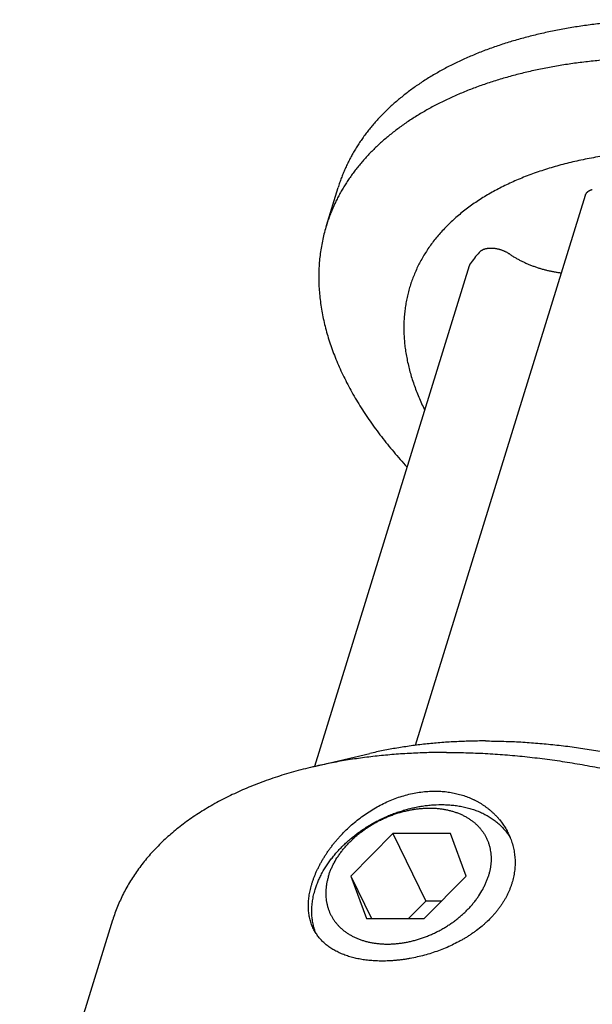
# Model space of a CAD drawing. Units: inches. Extents: x 0 to 22, y 0 to 17.
# Drawn here: x 14.1 to 15.3, y 12.2 to 14.2 of the extents above; entities that cross this region are included whole.
import ezdxf

# ---------------------------------------------------------------- set-up
doc = ezdxf.new("R2010")
doc.units = ezdxf.units.IN
doc.header["$LTSCALE"] = 1.21
doc.header["$MEASUREMENT"] = 0
for name, color, linetype in [('02___PRT_ALL_AXES', 7, 'CONTINUOUS'), ('LAYER_CHAMFER_FEAT', 7, 'CONTINUOUS'), ('LAYER_CUT_FEAT', 7, 'CONTINUOUS'), ('LAYER_FEATURE', 7, 'CONTINUOUS')]:
    doc.layers.add(name, color=color, linetype=linetype)

msp = doc.modelspace()

# ---------------------------------------------------------------- linework, layer by layer
at = {"layer": '02___PRT_ALL_AXES', "color": 7, "linetype": 'CONTINUOUS'}
msp.add_line((14.1277, 11.7563), (14.3199, 12.3782), dxfattribs=at)
for points, knots in [([(14.7343, 12.36), (14.7335, 12.3615), (14.7322, 12.3645), (14.7303, 12.3691), (14.7287, 12.3738), (14.7273, 12.3787), (14.7262, 12.3837), (14.7252, 12.3887), (14.7246, 12.3939), (14.7241, 12.3992), (14.7239, 12.4046), (14.7239, 12.41), (14.7241, 12.4156), (14.7245, 12.4212), (14.7252, 12.4269), (14.7261, 12.4327), (14.7273, 12.4385), (14.7287, 12.4443), (14.7303, 12.4503), (14.7321, 12.4562), (14.7341, 12.4622), (14.7364, 12.4682), (14.7388, 12.4742), (14.7415, 12.4803), (14.7444, 12.4863), (14.7475, 12.4924), (14.7508, 12.4984), (14.7543, 12.5044), (14.758, 12.5103), (14.7619, 12.5163), (14.7659, 12.5222), (14.7702, 12.528), (14.7746, 12.5338), (14.7792, 12.5395), (14.784, 12.5451), (14.7906, 12.5525), (14.7992, 12.5615), (14.8101, 12.5719), (14.8216, 12.5817), (14.8336, 12.5911), (14.846, 12.5998), (14.8589, 12.6079), (14.8722, 12.6152), (14.8857, 12.6219), (14.8995, 12.6277), (14.9136, 12.6327), (14.9277, 12.6369), (14.942, 12.6402), (14.9562, 12.6425), (14.9704, 12.6439), (14.9799, 12.6443), (14.9846, 12.6443)], [0, 0, 0, 0, 0.011432, 0.022921, 0.034487, 0.046151, 0.057933, 0.069851, 0.081921, 0.094159, 0.106579, 0.119192, 0.132008, 0.145036, 0.158283, 0.171754, 0.185452, 0.199379, 0.213536, 0.227921, 0.242533, 0.257368, 0.272421, 0.287686, 0.303157, 0.318827, 0.334688, 0.35073, 0.366945, 0.383323, 0.399854, 0.416527, 0.433333, 0.45026, 0.467298, 0.484437, 0.518969, 0.553776, 0.588775, 0.623889, 0.659043, 0.694168, 0.729197, 0.764071, 0.798736, 0.833142, 0.867247, 0.901012, 0.934408, 0.96741, 1, 1, 1, 1]), ([(14.9846, 12.6443), (14.9888, 12.6443), (14.9971, 12.644), (15.0094, 12.6429), (15.0215, 12.641), (15.0333, 12.6383), (15.0447, 12.635), (15.054, 12.6316), (15.0612, 12.6285), (15.0664, 12.626), (15.0715, 12.6234), (15.0766, 12.6206), (15.0815, 12.6177), (15.0862, 12.6145), (15.0908, 12.6113), (15.0953, 12.6079), (15.0996, 12.6043), (15.1038, 12.6007), (15.1078, 12.5969), (15.1117, 12.5929), (15.1154, 12.5888), (15.119, 12.5847), (15.1223, 12.5804), (15.1255, 12.576), (15.1285, 12.5715), (15.1314, 12.5668), (15.134, 12.5621), (15.1357, 12.559), (15.1365, 12.5573)], [0, 0, 0, 0, 0.067888, 0.134961, 0.20122, 0.266669, 0.331324, 0.395206, 0.426869, 0.45835, 0.489653, 0.520782, 0.551741, 0.582537, 0.613175, 0.64366, 0.673997, 0.704195, 0.734258, 0.764194, 0.794009, 0.823711, 0.853308, 0.882808, 0.912218, 0.941547, 0.970805, 1, 1, 1, 1]), ([(15.1365, 12.5573), (15.1373, 12.5556), (15.139, 12.5519), (15.1413, 12.5464), (15.1433, 12.5408), (15.1451, 12.5351), (15.1467, 12.5294), (15.148, 12.5235), (15.149, 12.5177), (15.1498, 12.5117), (15.1503, 12.5058), (15.1506, 12.4998), (15.1506, 12.4938), (15.1503, 12.4877), (15.1498, 12.4817), (15.149, 12.4757), (15.148, 12.4696), (15.1467, 12.4636), (15.1451, 12.4576), (15.1433, 12.4516), (15.1413, 12.4457), (15.1389, 12.4398), (15.1364, 12.434), (15.1336, 12.4282), (15.1305, 12.4225), (15.1272, 12.4169), (15.1237, 12.4113), (15.1199, 12.4058), (15.116, 12.4004), (15.1118, 12.3951), (15.1074, 12.3899), (15.1012, 12.3831), (15.0947, 12.3765), (15.0878, 12.3702), (15.0806, 12.364), (15.0731, 12.358), (15.0653, 12.3523), (15.0592, 12.3482), (15.0531, 12.3442), (15.0468, 12.3403), (15.0404, 12.3366), (15.0316, 12.3318), (15.0204, 12.3262), (15.0066, 12.32), (14.9924, 12.3145), (14.978, 12.3096), (14.9635, 12.3053), (14.9488, 12.3016), (14.9365, 12.2991), (14.9267, 12.2974), (14.9194, 12.2963), (14.912, 12.2954), (14.9048, 12.2947), (14.8975, 12.2941), (14.8904, 12.2936), (14.8832, 12.2934), (14.8785, 12.2933), (14.8762, 12.2933)], [0, 0, 0, 0, 0.013648, 0.027274, 0.040885, 0.054486, 0.068084, 0.081687, 0.095301, 0.108933, 0.122591, 0.136281, 0.150013, 0.163792, 0.177628, 0.191527, 0.205497, 0.219545, 0.233679, 0.247905, 0.262229, 0.276658, 0.291197, 0.305851, 0.320625, 0.335523, 0.350548, 0.365703, 0.38099, 0.39641, 0.411964, 0.427653, 0.459424, 0.475508, 0.491719, 0.524504, 0.541073, 0.557751, 0.574533, 0.591412, 0.608381, 0.625431, 0.659742, 0.694273, 0.728946, 0.763671, 0.798355, 0.8329, 0.867205, 0.884237, 0.901169, 0.91799, 0.934688, 0.951249, 0.967662, 0.983917, 1, 1, 1, 1]), ([(14.8762, 12.2933), (14.8741, 12.2933), (14.8699, 12.2934), (14.8637, 12.2936), (14.8576, 12.2939), (14.8516, 12.2944), (14.8456, 12.295), (14.8398, 12.2957), (14.834, 12.2966), (14.8284, 12.2976), (14.8228, 12.2988), (14.8174, 12.3001), (14.8121, 12.3015), (14.8069, 12.303), (14.8018, 12.3047), (14.7969, 12.3065), (14.7921, 12.3084), (14.7859, 12.3112), (14.78, 12.3142), (14.7743, 12.3175), (14.7702, 12.32), (14.7663, 12.3227), (14.7626, 12.3255), (14.759, 12.3285), (14.7555, 12.3315), (14.7523, 12.3347), (14.7492, 12.3379), (14.7463, 12.3413), (14.7435, 12.3449), (14.7409, 12.3485), (14.7385, 12.3522), (14.7363, 12.356), (14.7349, 12.3587), (14.7343, 12.36)], [0, 0, 0, 0, 0.037937, 0.075472, 0.112583, 0.149253, 0.185469, 0.22122, 0.256493, 0.291281, 0.325575, 0.359373, 0.39267, 0.425468, 0.457769, 0.489578, 0.520903, 0.551755, 0.612083, 0.641605, 0.670723, 0.699463, 0.72785, 0.755915, 0.783691, 0.811212, 0.838514, 0.865637, 0.892621, 0.919506, 0.946336, 0.973153, 1, 1, 1, 1])]:
    msp.add_open_spline(points, degree=3, knots=knots, dxfattribs=at)
at = {"layer": 'LAYER_CHAMFER_FEAT', "color": 7, "linetype": 'CONTINUOUS'}
msp.add_line((14.7329, 12.6942), (14.8508, 12.7219), dxfattribs=at)
for points, knots in [([(15.0892, 12.7478), (15.0786, 12.7478), (15.0577, 12.7475), (15.0265, 12.7463), (14.9957, 12.7443), (14.9655, 12.7414), (14.9408, 12.7384), (14.9212, 12.7355), (14.9068, 12.7332), (14.8926, 12.7307), (14.8739, 12.7271), (14.86, 12.7241), (14.8508, 12.7219)], [0, 0, 0, 0, 0.131765, 0.26177, 0.389916, 0.516118, 0.640294, 0.701602, 0.762377, 0.822611, 0.882298, 1, 1, 1, 1]), ([(15.0892, 12.7478), (15.0949, 12.7478), (15.1063, 12.7477), (15.1292, 12.7472), (15.1582, 12.7461), (15.1931, 12.7437), (15.2284, 12.7405), (15.2638, 12.7364), (15.2995, 12.7313), (15.3352, 12.7253), (15.371, 12.7185), (15.4069, 12.7108), (15.4426, 12.7022), (15.4782, 12.6927), (15.5136, 12.6824), (15.5488, 12.6714), (15.5837, 12.6595), (15.6183, 12.6468), (15.6524, 12.6333), (15.6861, 12.6191), (15.7193, 12.6042), (15.7519, 12.5886), (15.7838, 12.5724), (15.8151, 12.5555), (15.8457, 12.538), (15.8755, 12.5199), (15.9044, 12.5012), (15.9279, 12.4852), (15.9462, 12.4721), (15.9597, 12.4622), (15.9729, 12.4522), (15.9859, 12.4421), (15.9986, 12.4319), (16.0111, 12.4215), (16.0233, 12.4111), (16.0391, 12.3971), (16.0582, 12.3794), (16.0802, 12.3578), (16.0942, 12.343), (16.1009, 12.3356)], [0, 0, 0, 0, 0.015221, 0.030541, 0.061459, 0.092727, 0.124313, 0.156186, 0.188314, 0.220662, 0.253198, 0.285885, 0.31869, 0.351576, 0.384507, 0.417446, 0.450359, 0.483209, 0.51596, 0.548577, 0.581024, 0.613267, 0.645273, 0.677008, 0.708439, 0.739537, 0.770272, 0.800614, 0.81563, 0.830538, 0.845335, 0.860018, 0.874584, 0.88903, 0.903354, 0.917553, 0.945566, 0.973053, 1, 1, 1, 1]), ([(15.0093, 12.7242), (15.0032, 12.7242), (14.9909, 12.7241), (14.9666, 12.7236), (14.9366, 12.7224), (14.9009, 12.7201), (14.8659, 12.7168), (14.8316, 12.7126), (14.8034, 12.7083), (14.7813, 12.7044), (14.765, 12.7012), (14.7488, 12.6978), (14.7382, 12.6954), (14.7329, 12.6942)], [0, 0, 0, 0, 0.066096, 0.131768, 0.261772, 0.389917, 0.516119, 0.640295, 0.762374, 0.822608, 0.882295, 0.941427, 1, 1, 1, 1]), ([(15.0093, 12.7242), (15.0159, 12.7242), (15.0291, 12.7241), (15.0558, 12.7235), (15.0893, 12.7222), (15.1299, 12.7195), (15.1707, 12.7157), (15.2119, 12.7109), (15.2532, 12.7051), (15.2947, 12.6981), (15.3362, 12.6902), (15.3777, 12.6812), (15.4192, 12.6713), (15.4605, 12.6603), (15.5016, 12.6484), (15.5424, 12.6355), (15.5829, 12.6217), (15.6229, 12.607), (15.6625, 12.5914), (15.7016, 12.575), (15.7401, 12.5577), (15.7779, 12.5396), (15.8149, 12.5208), (15.8512, 12.5012), (15.8867, 12.4809), (15.9212, 12.4599), (15.9493, 12.4418), (15.9712, 12.427), (15.9874, 12.4158), (16.0033, 12.4045), (16.0189, 12.393), (16.0342, 12.3814), (16.0492, 12.3697), (16.064, 12.3578), (16.0785, 12.3458), (16.0926, 12.3337), (16.1064, 12.3215), (16.12, 12.3092), (16.1332, 12.2968), (16.1461, 12.2843), (16.1627, 12.2676), (16.1748, 12.2548), (16.1827, 12.2462)], [0, 0, 0, 0, 0.015221, 0.030541, 0.061459, 0.092727, 0.124313, 0.156186, 0.188313, 0.220662, 0.253197, 0.285885, 0.318689, 0.351575, 0.384506, 0.417445, 0.450358, 0.483208, 0.515959, 0.548576, 0.581023, 0.613266, 0.645271, 0.677006, 0.708438, 0.739536, 0.77027, 0.785492, 0.800613, 0.815629, 0.830537, 0.845334, 0.860017, 0.874582, 0.889029, 0.903352, 0.917551, 0.931623, 0.945565, 0.959376, 0.973053, 1, 1, 1, 1]), ([(14.7329, 12.6942), (14.7262, 12.6926), (14.7129, 12.6893), (14.6933, 12.6841), (14.674, 12.6784), (14.6551, 12.6724), (14.6366, 12.666), (14.6185, 12.6593), (14.6009, 12.6522), (14.5836, 12.6448), (14.5668, 12.6371), (14.5505, 12.629), (14.5345, 12.6206), (14.5191, 12.6119), (14.5041, 12.6028), (14.4897, 12.5935), (14.4757, 12.5838), (14.4622, 12.5738), (14.4492, 12.5636), (14.4367, 12.553), (14.4248, 12.5421), (14.4134, 12.531), (14.4025, 12.5196), (14.3921, 12.508), (14.3824, 12.496), (14.3731, 12.4838), (14.3644, 12.4714), (14.3563, 12.4588), (14.3488, 12.4459), (14.3418, 12.4328), (14.3355, 12.4194), (14.3296, 12.4059), (14.3244, 12.3922), (14.3213, 12.3829), (14.3199, 12.3782)], [0, 0, 0, 0, 0.037863, 0.07525, 0.112156, 0.148579, 0.184517, 0.219969, 0.254935, 0.289418, 0.323419, 0.356943, 0.389996, 0.422583, 0.454713, 0.486396, 0.517642, 0.548464, 0.578876, 0.608894, 0.638534, 0.667816, 0.69676, 0.725387, 0.753721, 0.781786, 0.809609, 0.837217, 0.864638, 0.891901, 0.919038, 0.946079, 0.973056, 1, 1, 1, 1])]:
    msp.add_open_spline(points, degree=3, knots=knots, dxfattribs=at)
at = {"layer": 'LAYER_CUT_FEAT', "color": 7, "linetype": 'CONTINUOUS'}
for p, q in [((15.295, 13.8742), (14.9441, 12.7387)), ((15.0558, 13.729), (14.7363, 12.695)), ((14.8979, 12.5565), (14.8113, 12.4688)), ((14.8979, 12.5565), (14.9663, 12.4173)), ((15.0171, 12.5565), (14.8979, 12.5565)), ((15.0495, 12.4688), (15.0171, 12.5565)), ((14.8113, 12.4688), (14.8543, 12.3811)), ((14.8113, 12.4688), (14.8437, 12.3811)), ((14.9628, 12.3811), (15.0495, 12.4688)), ((14.9663, 12.4173), (14.9305, 12.3811)), ((14.9986, 12.4173), (14.9663, 12.4173)), ((14.8437, 12.3811), (14.9628, 12.3811))]:
    msp.add_line(p, q, dxfattribs=at)
at = {"layer": 'LAYER_FEATURE', "color": 7, "linetype": 'CONTINUOUS'}
msp.add_line((14.761, 13.8123), (14.7852, 13.8906), dxfattribs=at)
msp.add_arc((15.2935, 13.5663), 0.2886, 138.748, 144.7733, dxfattribs=at)
for points, knots in [([(15.4759, 14.2372), (15.465, 14.2372), (15.4433, 14.237), (15.411, 14.2359), (15.3792, 14.234), (15.3478, 14.2314), (15.3169, 14.2281), (15.2866, 14.224), (15.2569, 14.2192), (15.2277, 14.2137), (15.1992, 14.2074), (15.1714, 14.2004), (15.1443, 14.1928), (15.118, 14.1844), (15.0924, 14.1754), (15.0676, 14.1656), (15.0436, 14.1553), (15.0205, 14.1442), (14.9983, 14.1325), (14.977, 14.1202), (14.9599, 14.1094), (14.9467, 14.1004), (14.934, 14.0913), (14.9187, 14.0796), (14.904, 14.0673), (14.8929, 14.0572), (14.8848, 14.0495), (14.8769, 14.0417), (14.8694, 14.0338), (14.862, 14.0257), (14.855, 14.0175), (14.8482, 14.0092), (14.8417, 14.0007), (14.8355, 13.9921), (14.8295, 13.9834), (14.8238, 13.9746), (14.8184, 13.9657), (14.8132, 13.9567), (14.8084, 13.9476), (14.8038, 13.9383), (14.7995, 13.929), (14.7955, 13.9195), (14.7917, 13.91), (14.7883, 13.9004), (14.7862, 13.8939), (14.7852, 13.8906)], [0, 0, 0, 0, 0.039664, 0.078861, 0.117566, 0.15576, 0.193422, 0.230534, 0.267079, 0.303044, 0.338415, 0.373182, 0.407337, 0.440874, 0.473789, 0.506082, 0.537755, 0.568813, 0.599265, 0.629122, 0.6584, 0.672829, 0.687119, 0.715299, 0.742967, 0.75662, 0.770156, 0.783581, 0.796898, 0.810113, 0.823231, 0.836257, 0.849196, 0.862055, 0.874839, 0.887555, 0.900209, 0.912806, 0.925355, 0.937861, 0.950332, 0.962774, 0.975194, 0.987601, 1, 1, 1, 1]), ([(15.4517, 14.1589), (15.4408, 14.1589), (15.4191, 14.1586), (15.3868, 14.1575), (15.355, 14.1557), (15.3236, 14.1531), (15.2927, 14.1497), (15.2624, 14.1457), (15.2327, 14.1409), (15.2035, 14.1353), (15.175, 14.1291), (15.1472, 14.1221), (15.1201, 14.1144), (15.0938, 14.1061), (15.0682, 14.097), (15.0434, 14.0873), (15.0194, 14.0769), (14.9963, 14.0659), (14.9741, 14.0542), (14.9528, 14.0419), (14.9357, 14.0311), (14.9225, 14.0221), (14.9098, 14.013), (14.8945, 14.0013), (14.8798, 13.989), (14.8687, 13.9789), (14.8606, 13.9712), (14.8527, 13.9634), (14.8451, 13.9554), (14.8378, 13.9474), (14.8308, 13.9392), (14.824, 13.9308), (14.8175, 13.9224), (14.8113, 13.9138), (14.8053, 13.9051), (14.7996, 13.8963), (14.7942, 13.8874), (14.789, 13.8784), (14.7842, 13.8692), (14.7796, 13.86), (14.7753, 13.8506), (14.7713, 13.8412), (14.7675, 13.8317), (14.7641, 13.822), (14.762, 13.8156), (14.761, 13.8123)], [0, 0, 0, 0, 0.039664, 0.078861, 0.117566, 0.15576, 0.193422, 0.230534, 0.267079, 0.303044, 0.338415, 0.373182, 0.407337, 0.440874, 0.473789, 0.506082, 0.537755, 0.568813, 0.599265, 0.629122, 0.6584, 0.672829, 0.687119, 0.715299, 0.742967, 0.75662, 0.770156, 0.783581, 0.796898, 0.810113, 0.823231, 0.836257, 0.849196, 0.862055, 0.874839, 0.887555, 0.900209, 0.912806, 0.925355, 0.937861, 0.950332, 0.962774, 0.975194, 0.987601, 1, 1, 1, 1]), ([(15.493, 13.9675), (15.4865, 13.9675), (15.4736, 13.9674), (15.4544, 13.9669), (15.4354, 13.9661), (15.4165, 13.965), (15.3979, 13.9636), (15.3795, 13.9618), (15.3613, 13.9597), (15.3433, 13.9573), (15.3256, 13.9546), (15.3082, 13.9515), (15.291, 13.9482), (15.2741, 13.9445), (15.2575, 13.9405), (15.2412, 13.9363), (15.2252, 13.9317), (15.2095, 13.9268), (15.1942, 13.9216), (15.1791, 13.9161), (15.1645, 13.9104), (15.1502, 13.9043), (15.1362, 13.898), (15.1227, 13.8914), (15.1095, 13.8845), (15.0967, 13.8773), (15.0843, 13.8698), (15.0723, 13.8621), (15.0607, 13.8542), (15.0496, 13.846), (15.0388, 13.8375), (15.0285, 13.8288), (15.0187, 13.8198), (15.0093, 13.8106), (15.0003, 13.8012), (14.9918, 13.7916), (14.9837, 13.7817), (14.9761, 13.7716), (14.969, 13.7614), (14.9624, 13.7509), (14.9562, 13.7402), (14.9506, 13.7294), (14.9454, 13.7183), (14.9407, 13.7071), (14.9365, 13.6958), (14.9328, 13.6842), (14.9295, 13.6726), (14.9268, 13.6607), (14.9246, 13.6488), (14.9229, 13.6367), (14.9217, 13.6245), (14.921, 13.6121), (14.9208, 13.5997), (14.9211, 13.5872), (14.9219, 13.5745), (14.9232, 13.5618), (14.925, 13.549), (14.9274, 13.5361), (14.9302, 13.5232), (14.9335, 13.5102), (14.9373, 13.4972), (14.9416, 13.4841), (14.9464, 13.4711), (14.9535, 13.4534), (14.9595, 13.4404), (14.9638, 13.4318)], [0, 0, 0, 0, 0.020828, 0.04148, 0.061949, 0.082227, 0.10231, 0.122191, 0.141866, 0.16133, 0.180577, 0.199604, 0.218406, 0.236981, 0.255325, 0.273436, 0.291312, 0.30895, 0.326351, 0.343513, 0.360437, 0.377122, 0.393572, 0.409787, 0.425769, 0.441523, 0.457052, 0.47236, 0.487454, 0.502339, 0.517023, 0.531512, 0.545817, 0.559945, 0.573908, 0.587715, 0.60138, 0.614913, 0.628328, 0.64164, 0.654861, 0.668008, 0.681094, 0.694136, 0.70715, 0.720152, 0.733157, 0.746181, 0.759242, 0.772354, 0.785532, 0.798793, 0.81215, 0.825617, 0.839208, 0.852936, 0.866813, 0.880849, 0.895057, 0.909444, 0.924021, 0.938795, 0.953774, 0.968965, 1, 1, 1, 1]), ([(15.3101, 13.886), (15.3096, 13.8859), (15.3086, 13.8856), (15.3072, 13.8852), (15.3059, 13.8847), (15.3046, 13.8841), (15.3034, 13.8835), (15.3023, 13.8829), (15.3012, 13.8822), (15.3002, 13.8815), (15.2993, 13.8807), (15.2984, 13.8799), (15.2977, 13.879), (15.297, 13.8781), (15.2964, 13.8772), (15.2958, 13.8763), (15.2954, 13.8753), (15.2951, 13.8746), (15.295, 13.8742)], [0, 0, 0, 0, 0.074942, 0.148007, 0.219158, 0.288401, 0.355764, 0.421288, 0.485033, 0.547084, 0.607547, 0.666552, 0.724251, 0.780822, 0.83646, 0.89138, 0.945813, 1, 1, 1, 1]), ([(14.761, 13.8123), (14.7595, 13.8076), (14.7568, 13.7981), (14.7533, 13.7837), (14.7505, 13.7691), (14.7482, 13.7543), (14.7466, 13.7394), (14.7455, 13.7244), (14.7451, 13.7092), (14.7453, 13.6939), (14.7461, 13.6785), (14.7475, 13.663), (14.7495, 13.6473), (14.7522, 13.6316), (14.7554, 13.6159), (14.7593, 13.6), (14.7637, 13.5841), (14.7687, 13.5681), (14.7744, 13.5521), (14.7806, 13.5361), (14.7874, 13.52), (14.7948, 13.504), (14.8028, 13.4879), (14.8114, 13.4718), (14.8205, 13.4558), (14.8302, 13.4398), (14.8405, 13.4238), (14.8513, 13.4078), (14.8627, 13.3919), (14.8746, 13.3761), (14.887, 13.3604), (14.9, 13.3447), (14.9135, 13.3291), (14.9227, 13.3189), (14.9274, 13.3137)], [0, 0, 0, 0, 0.026899, 0.053831, 0.080829, 0.107923, 0.135146, 0.162528, 0.1901, 0.217889, 0.245924, 0.274231, 0.302835, 0.331759, 0.361025, 0.390654, 0.420664, 0.451073, 0.481896, 0.513147, 0.544839, 0.576983, 0.609588, 0.642662, 0.676212, 0.710243, 0.744758, 0.77976, 0.815251, 0.851231, 0.887698, 0.924651, 0.962086, 1, 1, 1, 1]), ([(15.139, 13.7534), (15.1383, 13.7538), (15.1371, 13.7546), (15.1351, 13.7558), (15.1331, 13.7569), (15.1311, 13.7579), (15.129, 13.7589), (15.1268, 13.7598), (15.1246, 13.7607), (15.1223, 13.7615), (15.12, 13.7622), (15.1178, 13.7628), (15.1154, 13.7634), (15.1131, 13.7639), (15.1108, 13.7643), (15.1085, 13.7646), (15.1062, 13.7648), (15.104, 13.765), (15.1018, 13.7651), (15.0996, 13.765), (15.0974, 13.7649), (15.0953, 13.7648), (15.0933, 13.7645), (15.0913, 13.7642), (15.0894, 13.7638), (15.0876, 13.7633), (15.0859, 13.7627), (15.0842, 13.762), (15.0827, 13.7613), (15.0812, 13.7605), (15.0799, 13.7596), (15.0786, 13.7587), (15.0775, 13.7577), (15.0768, 13.757), (15.0765, 13.7566)], [0, 0, 0, 0, 0.033183, 0.066918, 0.10113, 0.135757, 0.170728, 0.205972, 0.241414, 0.27698, 0.312592, 0.348175, 0.383652, 0.418949, 0.45399, 0.488704, 0.523019, 0.556868, 0.590186, 0.622913, 0.654992, 0.686372, 0.717007, 0.746858, 0.775893, 0.804089, 0.83143, 0.857912, 0.88354, 0.908334, 0.932324, 0.955555, 0.978091, 1, 1, 1, 1]), ([(15.139, 13.7534), (15.1408, 13.7521), (15.1447, 13.7496), (15.1506, 13.746), (15.1567, 13.7426), (15.1629, 13.7393), (15.1694, 13.7362), (15.1759, 13.7333), (15.1826, 13.7305), (15.1894, 13.7279), (15.1963, 13.7255), (15.2033, 13.7233), (15.2103, 13.7213), (15.2174, 13.7195), (15.2245, 13.718), (15.2316, 13.7166), (15.2387, 13.7155), (15.2434, 13.7148), (15.2457, 13.7146)], [0, 0, 0, 0, 0.05937, 0.119622, 0.18066, 0.242395, 0.304727, 0.367558, 0.430782, 0.494297, 0.557995, 0.621768, 0.685509, 0.74911, 0.812465, 0.875467, 0.938012, 1, 1, 1, 1]), ([(15.0577, 13.7328), (15.0575, 13.7325), (15.0571, 13.7319), (15.0566, 13.7309), (15.0562, 13.73), (15.0559, 13.7293), (15.0558, 13.729)], [0, 0, 0, 0, 0.253633, 0.504208, 0.752647, 1, 1, 1, 1]), ([(14.7377, 12.4409), (14.7386, 12.4438), (14.7406, 12.4496), (14.744, 12.4582), (14.7479, 12.4668), (14.7537, 12.4782), (14.7605, 12.4893), (14.768, 12.5001), (14.7742, 12.5082), (14.7807, 12.516), (14.7876, 12.5237), (14.7949, 12.5312), (14.8026, 12.5385), (14.8106, 12.5455), (14.8189, 12.5523), (14.8276, 12.5588), (14.8365, 12.5651), (14.8457, 12.571), (14.8551, 12.5766), (14.8647, 12.5819), (14.8745, 12.5869), (14.8845, 12.5915), (14.8946, 12.5958), (14.9048, 12.5996), (14.9152, 12.6031), (14.9256, 12.6062), (14.936, 12.6089), (14.9465, 12.6112), (14.9569, 12.6131), (14.9674, 12.6146), (14.9811, 12.616), (14.9914, 12.6164), (14.9983, 12.6164)], [0, 0, 0, 0, 0.027232, 0.054912, 0.083041, 0.11162, 0.170082, 0.199958, 0.230239, 0.260903, 0.29193, 0.323293, 0.354965, 0.386915, 0.419114, 0.451526, 0.484118, 0.516854, 0.549696, 0.582608, 0.615551, 0.648488, 0.681381, 0.714192, 0.746883, 0.779419, 0.811763, 0.843882, 0.875743, 0.907314, 0.938567, 1, 1, 1, 1]), ([(14.7653, 12.4688), (14.7661, 12.4711), (14.7676, 12.4757), (14.7703, 12.4826), (14.7735, 12.4895), (14.7781, 12.4986), (14.7835, 12.5075), (14.7896, 12.5161), (14.7945, 12.5226), (14.7997, 12.5289), (14.8053, 12.535), (14.8111, 12.541), (14.8172, 12.5468), (14.8236, 12.5525), (14.8303, 12.5579), (14.8372, 12.5631), (14.8443, 12.5681), (14.8517, 12.5729), (14.8592, 12.5774), (14.8669, 12.5816), (14.8747, 12.5856), (14.8827, 12.5892), (14.8908, 12.5926), (14.899, 12.5957), (14.9073, 12.5985), (14.9156, 12.601), (14.924, 12.6032), (14.9323, 12.605), (14.9407, 12.6065), (14.949, 12.6077), (14.9573, 12.6085), (14.9656, 12.6091), (14.9737, 12.6092), (14.9818, 12.6091), (14.9897, 12.6086), (14.9975, 12.6077), (15.0051, 12.6065), (15.0126, 12.605), (15.0198, 12.6032), (15.0268, 12.601), (15.0336, 12.5986), (15.0402, 12.5958), (15.0454, 12.5932), (15.0495, 12.591), (15.0534, 12.5886), (15.0582, 12.5856), (15.0636, 12.5816), (15.0687, 12.5774), (15.0726, 12.5736), (15.0756, 12.5705), (15.0778, 12.5681), (15.0799, 12.5656), (15.0818, 12.5631), (15.0837, 12.5605), (15.0855, 12.5579), (15.0872, 12.5552), (15.0888, 12.5524), (15.0903, 12.5496), (15.0917, 12.5468), (15.0931, 12.5439), (15.0943, 12.541), (15.0954, 12.538), (15.0964, 12.535), (15.0973, 12.5319), (15.0982, 12.5288), (15.0989, 12.5257), (15.0997, 12.5214), (15.1005, 12.5161), (15.1009, 12.5106), (15.1011, 12.5062), (15.1011, 12.5029), (15.101, 12.4995), (15.1007, 12.495), (15.1001, 12.4893), (15.0992, 12.4837), (15.0982, 12.4791), (15.0971, 12.4745), (15.0962, 12.4711), (15.0954, 12.4688)], [0, 0, 0, 0, 0.014907, 0.030059, 0.045457, 0.061101, 0.093103, 0.109457, 0.126033, 0.142818, 0.159802, 0.17697, 0.194307, 0.211797, 0.229423, 0.247165, 0.265006, 0.282925, 0.300903, 0.318919, 0.336952, 0.354982, 0.372988, 0.390948, 0.408843, 0.426653, 0.444359, 0.46194, 0.479381, 0.496663, 0.513771, 0.53069, 0.547406, 0.563909, 0.580186, 0.596231, 0.612037, 0.627599, 0.642914, 0.657983, 0.672809, 0.687396, 0.701752, 0.708847, 0.715888, 0.729815, 0.74355, 0.757111, 0.770518, 0.777172, 0.783796, 0.790393, 0.796967, 0.803521, 0.810058, 0.816583, 0.823098, 0.829606, 0.836113, 0.84262, 0.849133, 0.855653, 0.862186, 0.868734, 0.875301, 0.881891, 0.888506, 0.901823, 0.915279, 0.922067, 0.928898, 0.935773, 0.942697, 0.956692, 0.9709, 0.978088, 0.985334, 1, 1, 1, 1]), ([(14.9983, 12.6164), (15.0022, 12.6164), (15.0099, 12.6162), (15.0214, 12.6154), (15.0327, 12.6139), (15.0418, 12.6123), (15.049, 12.6107), (15.0543, 12.6093), (15.0595, 12.6078), (15.0662, 12.6057), (15.0744, 12.6027), (15.0823, 12.5992), (15.0884, 12.5961), (15.0928, 12.5937), (15.0972, 12.5912), (15.1027, 12.5876), (15.1093, 12.5829), (15.1156, 12.5778), (15.1203, 12.5735), (15.1236, 12.5701), (15.1269, 12.5667), (15.1299, 12.5631), (15.1329, 12.5595), (15.1356, 12.5557), (15.1382, 12.5519), (15.1399, 12.5492), (15.1407, 12.5479)], [0, 0, 0, 0, 0.070862, 0.140593, 0.209145, 0.276486, 0.309698, 0.342602, 0.375198, 0.407486, 0.471142, 0.533607, 0.564412, 0.594939, 0.625197, 0.655195, 0.714451, 0.772816, 0.801706, 0.83042, 0.858974, 0.887386, 0.915675, 0.94386, 0.971962, 1, 1, 1, 1]), ([(14.7653, 12.4688), (14.7646, 12.4665), (14.7637, 12.4631), (14.7626, 12.4585), (14.7616, 12.4539), (14.7607, 12.4482), (14.7601, 12.4426), (14.7598, 12.438), (14.7597, 12.4347), (14.7597, 12.4314), (14.7599, 12.427), (14.7603, 12.4215), (14.7611, 12.4161), (14.7619, 12.4119), (14.7626, 12.4088), (14.7634, 12.4057), (14.7644, 12.4026), (14.7654, 12.3996), (14.7665, 12.3966), (14.7677, 12.3937), (14.769, 12.3908), (14.7705, 12.388), (14.772, 12.3852), (14.7736, 12.3824), (14.7753, 12.3797), (14.7771, 12.3771), (14.779, 12.3745), (14.7809, 12.372), (14.783, 12.3695), (14.7852, 12.3671), (14.7882, 12.364), (14.7921, 12.3602), (14.7972, 12.356), (14.8026, 12.352), (14.8074, 12.3489), (14.8113, 12.3466), (14.8154, 12.3444), (14.8206, 12.3418), (14.8272, 12.339), (14.834, 12.3366), (14.841, 12.3344), (14.8482, 12.3326), (14.8557, 12.3311), (14.8633, 12.3299), (14.8711, 12.329), (14.879, 12.3285), (14.887, 12.3284), (14.8952, 12.3285), (14.9034, 12.329), (14.9117, 12.3299), (14.9201, 12.3311), (14.9285, 12.3326), (14.9368, 12.3344), (14.9452, 12.3366), (14.9535, 12.3391), (14.9618, 12.3419), (14.97, 12.345), (14.9781, 12.3483), (14.986, 12.352), (14.9939, 12.356), (15.0016, 12.3602), (15.0091, 12.3647), (15.0164, 12.3695), (15.0236, 12.3745), (15.0305, 12.3797), (15.0371, 12.3851), (15.0435, 12.3908), (15.0497, 12.3966), (15.0555, 12.4026), (15.0611, 12.4087), (15.0663, 12.415), (15.0712, 12.4214), (15.0773, 12.4301), (15.0826, 12.439), (15.0873, 12.4481), (15.0904, 12.455), (15.0932, 12.4618), (15.0947, 12.4665), (15.0954, 12.4688)], [0, 0, 0, 0, 0.014666, 0.021912, 0.0291, 0.043308, 0.057303, 0.064227, 0.071102, 0.077933, 0.084721, 0.098177, 0.111494, 0.118109, 0.124699, 0.131266, 0.137814, 0.144347, 0.150867, 0.15738, 0.163887, 0.170394, 0.176902, 0.183417, 0.189942, 0.196479, 0.203033, 0.209607, 0.216204, 0.222828, 0.229482, 0.242889, 0.25645, 0.270185, 0.284112, 0.291153, 0.298248, 0.312604, 0.327191, 0.342017, 0.357086, 0.372401, 0.387963, 0.403769, 0.419814, 0.436091, 0.452594, 0.46931, 0.486229, 0.503337, 0.520619, 0.53806, 0.555641, 0.573347, 0.591157, 0.609052, 0.627012, 0.645018, 0.663048, 0.681081, 0.699097, 0.717075, 0.734994, 0.752835, 0.770577, 0.788203, 0.805693, 0.82303, 0.840198, 0.857182, 0.873967, 0.890543, 0.906897, 0.938899, 0.954543, 0.969941, 0.985093, 1, 1, 1, 1]), ([(14.7388, 12.3518), (14.7382, 12.3535), (14.7369, 12.3569), (14.7354, 12.362), (14.734, 12.3673), (14.7329, 12.3727), (14.732, 12.3781), (14.7313, 12.3836), (14.7309, 12.3891), (14.7307, 12.3948), (14.7308, 12.4004), (14.731, 12.4061), (14.7316, 12.4119), (14.7326, 12.4196), (14.7345, 12.4294), (14.7366, 12.4371), (14.7377, 12.4409)], [0, 0, 0, 0, 0.059438, 0.119053, 0.1789, 0.239037, 0.299518, 0.360394, 0.421715, 0.483526, 0.54587, 0.608787, 0.672311, 0.736476, 0.866811, 1, 1, 1, 1])]:
    msp.add_open_spline(points, degree=3, knots=knots, dxfattribs=at)

doc.saveas('drawing.dxf')
